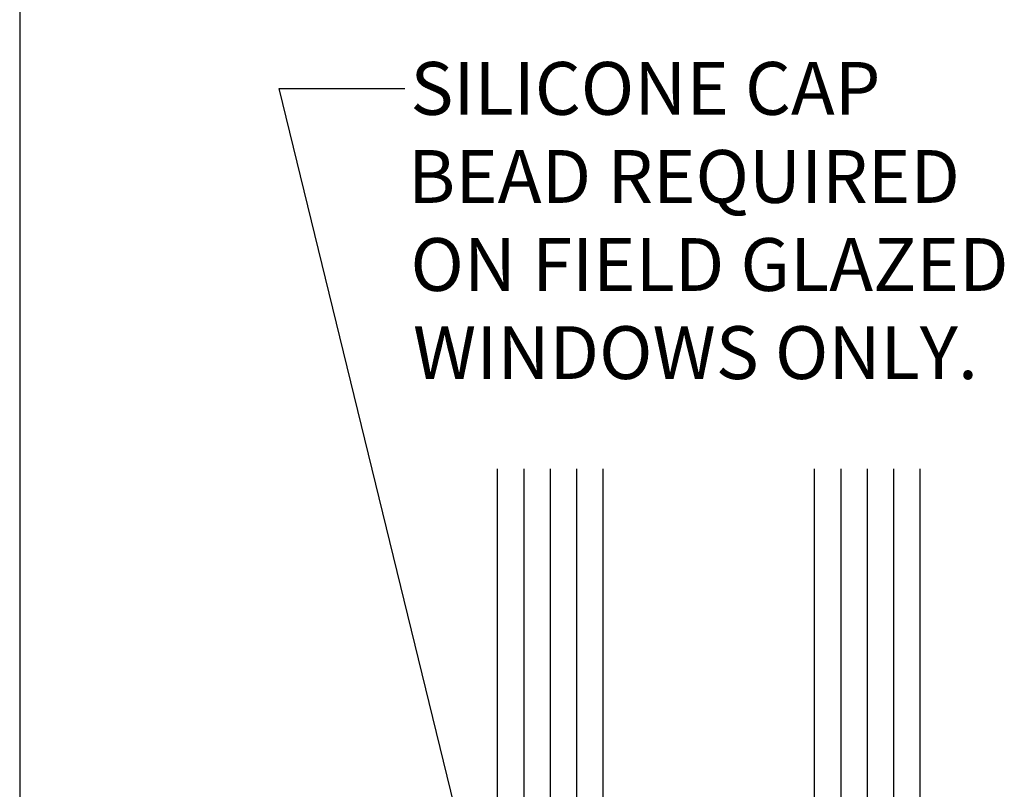
# Model space of a CAD drawing. Units: inches. Extents: x 0.5 to 8, y 0.3 to 10.6.
# Drawn here: x 0.5 to 2.8, y 5.4 to 7.2 of the extents above; entities that cross this region are included whole.
import ezdxf

# ---------------------------------------------------------------- set-up
doc = ezdxf.new("R2010")
doc.units = ezdxf.units.IN
doc.header["$MEASUREMENT"] = 0
doc.layers.add('OBJ', color=7, linetype='Continuous')

# ---------------------------------------------------------------- blocks, each defined once
blk = doc.blocks.new('block 164')
at = {"color": 7, "lineweight": 25, "true_color": 0xffffff}
blk.add_lwpolyline([(0.5125, 9.6307), (0.5125, 0.3182)], dxfattribs=at)
blk = doc.blocks.new('block 192')
at = {"color": 3, "true_color": 0x00ff00, "char_height": 0.125, "attachment_point": 7}
for s, insert in [('\\fMyriad Pro|b0|i0|c0|p34;\\W1;SILICONE CAP ', (1.437, 6.9473)), ('\\fMyriad Pro|b0|i0|c0|p34;\\W1;BEAD REQUIRED ', (1.431, 6.739)), ('\\fMyriad Pro|b0|i0|c0|p34;\\W1;ON FIELD GLAZED ', (1.437, 6.5307)), ('\\fMyriad Pro|b0|i0|c0|p34;\\W1;WINDOWS ONLY.', (1.4429, 6.3223))]:
    blk.add_mtext(s, dxfattribs=dict(at, insert=insert))
blk = doc.blocks.new('block 193')
at = {"true_color": 0xff0000}
h = blk.add_hatch(color=1, dxfattribs=at)
h.dxf.hatch_style = 2
h.paths.add_polyline_path([(1.5422, 5.2403), (1.5796, 5.1529), (1.5725, 5.2477)])
at = {"color": 1, "lineweight": 25, "true_color": 0xff0000}
for points in [[(1.5574, 5.244), (1.1263, 7.0098)], [(1.1263, 7.0098), (1.4236, 7.0098)]]:
    blk.add_lwpolyline(points, dxfattribs=at)
at = {"lineweight": 0}
blk.add_lwpolyline([(1.5422, 5.2403), (1.5796, 5.1529), (1.5725, 5.2477), (1.5422, 5.2403)], dxfattribs=at)
blk = doc.blocks.new('block 201')
at = {"layer": 'OBJ', "color": 4, "lineweight": 25, "true_color": 0x00ffff}
blk.add_lwpolyline([(1.8307, 4.6097), (1.8307, 6.1097)], dxfattribs=at)
blk = doc.blocks.new('block 202')
at = {"layer": 'OBJ', "color": 4, "lineweight": 25, "true_color": 0x00ffff}
blk.add_lwpolyline([(1.7682, 4.6097), (1.7682, 6.1097)], dxfattribs=at)
blk = doc.blocks.new('block 203')
at = {"layer": 'OBJ', "color": 4, "lineweight": 25, "true_color": 0x00ffff}
blk.add_lwpolyline([(1.7057, 4.6097), (1.7057, 6.1097)], dxfattribs=at)
blk = doc.blocks.new('block 204')
at = {"layer": 'OBJ', "color": 4, "lineweight": 25, "true_color": 0x00ffff}
blk.add_lwpolyline([(1.8932, 4.6097), (1.8932, 6.1097)], dxfattribs=at)
blk = doc.blocks.new('block 205')
at = {"layer": 'OBJ', "color": 4, "lineweight": 25, "true_color": 0x00ffff}
blk.add_lwpolyline([(1.6432, 4.6097), (1.6432, 6.1097)], dxfattribs=at)
blk = doc.blocks.new('block 216')
at = {"layer": 'OBJ', "color": 4, "lineweight": 25, "true_color": 0x00ffff}
blk.add_lwpolyline([(2.3932, 4.6097), (2.3932, 6.1097)], dxfattribs=at)
blk = doc.blocks.new('block 217')
at = {"layer": 'OBJ', "color": 4, "lineweight": 25, "true_color": 0x00ffff}
blk.add_lwpolyline([(2.5807, 4.6097), (2.5807, 6.1097)], dxfattribs=at)
blk = doc.blocks.new('block 218')
at = {"layer": 'OBJ', "color": 4, "lineweight": 25, "true_color": 0x00ffff}
blk.add_lwpolyline([(2.5182, 4.6097), (2.5182, 6.1097)], dxfattribs=at)
blk = doc.blocks.new('block 219')
at = {"layer": 'OBJ', "color": 4, "lineweight": 25, "true_color": 0x00ffff}
blk.add_lwpolyline([(2.4557, 4.6097), (2.4557, 6.1097)], dxfattribs=at)
blk = doc.blocks.new('block 220')
at = {"layer": 'OBJ', "color": 4, "lineweight": 25, "true_color": 0x00ffff}
blk.add_lwpolyline([(2.6432, 4.6097), (2.6432, 6.1097)], dxfattribs=at)

msp = doc.modelspace()

# ---------------------------------------------------------------- block references
for name in ['block 164', 'block 192', 'block 193']:
    msp.add_blockref(name, (0, 0))
at = {"layer": 'OBJ'}
for name in ['block 205', 'block 203', 'block 202', 'block 201', 'block 204', 'block 216', 'block 219', 'block 218', 'block 217', 'block 220']:
    msp.add_blockref(name, (0, 0), dxfattribs=at)

doc.saveas('drawing.dxf')
